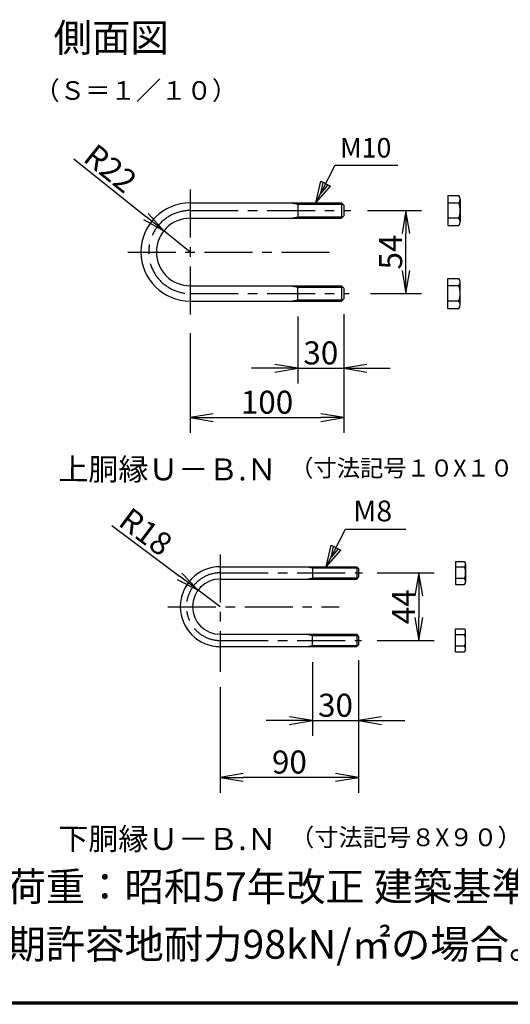
# Model space of a CAD drawing. Extents: x 0 to 5900, y 0 to 4200.
# Drawn here: x 3260 to 3898, y 150 to 1432 of the extents above; entities that cross this region are included whole.
import ezdxf
from ezdxf.enums import TextEntityAlignment as Align

# ---------------------------------------------------------------- set-up
doc = ezdxf.new("R2010")
doc.units = 0
doc.header["$LTSCALE"] = 50
doc.header["$MEASUREMENT"] = 0
doc.header["$PDMODE"] = 35
doc.linetypes.add('CENTER', pattern=[2, 1.25, -0.25, 0.25, -0.25])
doc.layers.get('0').update_dxf_attribs({"linetype": 'CONTINUOUS'})
doc.layers.get('DEFPOINTS').update_dxf_attribs({"linetype": 'CONTINUOUS'})
for name, color, linetype in [('1', 7, 'CONTINUOUS'), ('D-TTL-TXT', 7, 'CONTINUOUS'), ('EXTCNT-L', 4, 'CONTINUOUS'), ('WAKU', 7, 'CONTINUOUS')]:
    doc.layers.add(name, color=color, linetype=linetype)
doc.styles.add('KNJYOKO', font='txt.shx', dxfattribs={"height": 1, "bigfont": 'bigfont'})
doc.styles.add('XT', font='txt.shx', dxfattribs={"width": 0.9, "bigfont": 'bigfont'})
doc.styles.add('ゴシック', font='txt')
doc.dimstyles.new('ISO1', dxfattribs={"dimscale": 10, "dimtxt": 4, "dimasz": 3, "dimexe": 2, "dimexo": 2, "dimgap": 0.5, "dimtad": 1, "dimdec": 0, "dimdsep": 46, "dimtxsty": 'XT', "dimblk": 'DARROWS', "dimcen": -1, "dimclrd": 2, "dimclre": 1, "dimclrt": 3, "dimadec": 0, "dimazin": 0, "dimtfac": 1, "dimtdec": 0, "dimtix": 1, "dimtmove": 2, "dimatfit": 3, "dimldrblk": 'DARROWS', "dimfxl": 1, "dimtvp": 0.875, "dimtolj": 1, "dimarcsym": 0})

# ---------------------------------------------------------------- blocks, each defined once
blk = doc.blocks.new('DARROWS')
at = {"color": 0}
for p, q in [((0, 0), (-1, 0.167)), ((-1, -0.167), (0, 0)), ((0, 0), (-0.999, 0))]:
    blk.add_line(p, q, dxfattribs=at)
blk = doc.blocks.new('*D246')
at = {"layer": 'DEFPOINTS', "color": 0, "transparency": 16777216}
for p in [(3447.5, 1156.9), (3481.8, 1129.3)]:
    blk.add_point(p, dxfattribs=at)
at = {"layer": 'EXTCNT-L', "color": 2, "lineweight": -2, "transparency": 16777216}
for p, q in [((3330.5, 1250.7), (3424.1, 1175.6)), ((3481.8, 1129.3), (3447.5, 1156.9))]:
    blk.add_line(p, q, dxfattribs=at)
at = {"layer": 'EXTCNT-L', "color": 2, "lineweight": -2, "transparency": 16777216, "xscale": 30, "yscale": 30, "zscale": 30, "rotation": 321.2692990562984}
blk.add_blockref('DARROWS', (3447.5, 1156.9), dxfattribs=at)
at = {"layer": 'EXTCNT-L', "color": 3, "transparency": 16777216, "insert": (3378.1, 1238.2), "char_height": 30, "attachment_point": 5, "rotation": 321.2693}
blk.add_mtext('\\A1;R22', dxfattribs=at)
blk = doc.blocks.new('*D247')
at = {"layer": 'DEFPOINTS', "color": 0, "transparency": 16777216}
for p in [(3692.7, 1183.3), (3762.6, 1183.3), (3696.6, 1075.3)]:
    blk.add_point(p, dxfattribs=at)
at = {"layer": 'EXTCNT-L', "color": 1, "lineweight": -2, "transparency": 16777216}
for p, q in [((3712.7, 1183.3), (3782.6, 1183.3)), ((3716.6, 1075.3), (3782.6, 1075.3))]:
    blk.add_line(p, q, dxfattribs=at)
at = {"layer": 'EXTCNT-L', "color": 2, "lineweight": -2, "transparency": 16777216}
blk.add_line((3762.6, 1105.3), (3762.6, 1153.3), dxfattribs=at)
at = {"layer": 'EXTCNT-L', "color": 2, "lineweight": -2, "transparency": 16777216, "xscale": 30, "yscale": 30, "zscale": 30}
for p, rotation in [((3762.6, 1183.3), 90), ((3762.6, 1075.3), 270)]:
    blk.add_blockref('DARROWS', p, dxfattribs=dict(at, rotation=rotation))
at = {"layer": 'EXTCNT-L', "color": 3, "transparency": 16777216, "insert": (3742.6, 1129.3), "char_height": 30, "attachment_point": 5, "rotation": 90}
blk.add_mtext('\\A1;54', dxfattribs=at)
blk = doc.blocks.new('*D248')
at = {"layer": 'DEFPOINTS', "color": 0, "transparency": 16777216}
for p in [(3621.8, 1065.3), (3681.8, 1068.3), (3681.8, 978)]:
    blk.add_point(p, dxfattribs=at)
at = {"layer": 'EXTCNT-L', "color": 1, "lineweight": -2, "transparency": 16777216}
for p, q in [((3621.8, 1045.3), (3621.8, 958)), ((3681.8, 1048.3), (3681.8, 958))]:
    blk.add_line(p, q, dxfattribs=at)
at = {"layer": 'EXTCNT-L', "color": 2, "lineweight": -2, "transparency": 16777216}
for p, q in [((3591.8, 978), (3561.8, 978)), ((3621.8, 978), (3681.8, 978)), ((3711.8, 978), (3741.8, 978))]:
    blk.add_line(p, q, dxfattribs=at)
at = {"layer": 'EXTCNT-L', "color": 2, "lineweight": -2, "transparency": 16777216, "xscale": 30, "yscale": 30, "zscale": 30}
blk.add_blockref('DARROWS', (3621.8, 978), dxfattribs=at)
at = {"layer": 'EXTCNT-L', "color": 2, "lineweight": -2, "transparency": 16777216, "xscale": 30, "yscale": 30, "zscale": 30, "rotation": 180}
blk.add_blockref('DARROWS', (3681.8, 978), dxfattribs=at)
at = {"layer": 'EXTCNT-L', "color": 3, "transparency": 16777216, "insert": (3651.8, 998), "char_height": 30, "attachment_point": 5}
blk.add_mtext('\\A1;30', dxfattribs=at)
blk = doc.blocks.new('*D249')
at = {"layer": 'DEFPOINTS', "color": 0, "transparency": 16777216}
for p in [(3681.8, 1068.3), (3481.8, 1043.8), (3681.8, 913.8)]:
    blk.add_point(p, dxfattribs=at)
at = {"layer": 'EXTCNT-L', "color": 1, "lineweight": -2, "transparency": 16777216}
for p, q in [((3681.8, 1048.3), (3681.8, 893.8)), ((3481.8, 1023.8), (3481.8, 893.8))]:
    blk.add_line(p, q, dxfattribs=at)
at = {"layer": 'EXTCNT-L', "color": 2, "lineweight": -2, "transparency": 16777216}
blk.add_line((3511.8, 913.8), (3651.8, 913.8), dxfattribs=at)
at = {"layer": 'EXTCNT-L', "color": 2, "lineweight": -2, "transparency": 16777216, "xscale": 30, "yscale": 30, "zscale": 30, "rotation": 180}
blk.add_blockref('DARROWS', (3481.8, 913.8), dxfattribs=at)
at = {"layer": 'EXTCNT-L', "color": 2, "lineweight": -2, "transparency": 16777216, "xscale": 30, "yscale": 30, "zscale": 30}
blk.add_blockref('DARROWS', (3681.8, 913.8), dxfattribs=at)
at = {"layer": 'EXTCNT-L', "color": 3, "transparency": 16777216, "insert": (3581.8, 933.8), "char_height": 30, "attachment_point": 5}
blk.add_mtext('\\A1;100', dxfattribs=at)
blk = doc.blocks.new('*D250')
at = {"layer": 'DEFPOINTS', "color": 0, "transparency": 16777216}
for p in [(3640.9, 615.6), (3700.9, 618), (3700.9, 519.3)]:
    blk.add_point(p, dxfattribs=at)
at = {"layer": 'EXTCNT-L', "color": 1, "lineweight": -2, "transparency": 16777216}
for p, q in [((3640.9, 595.6), (3640.9, 499.3)), ((3700.9, 598), (3700.9, 499.3))]:
    blk.add_line(p, q, dxfattribs=at)
at = {"layer": 'EXTCNT-L', "color": 2, "lineweight": -2, "transparency": 16777216}
for p, q in [((3610.9, 519.3), (3580.9, 519.3)), ((3640.9, 519.3), (3700.9, 519.3)), ((3730.9, 519.3), (3760.9, 519.3))]:
    blk.add_line(p, q, dxfattribs=at)
at = {"layer": 'EXTCNT-L', "color": 2, "lineweight": -2, "transparency": 16777216, "xscale": 30, "yscale": 30, "zscale": 30}
blk.add_blockref('DARROWS', (3640.9, 519.3), dxfattribs=at)
at = {"layer": 'EXTCNT-L', "color": 2, "lineweight": -2, "transparency": 16777216, "xscale": 30, "yscale": 30, "zscale": 30, "rotation": 180}
blk.add_blockref('DARROWS', (3700.9, 519.3), dxfattribs=at)
at = {"layer": 'EXTCNT-L', "color": 3, "transparency": 16777216, "insert": (3670.9, 539.3), "char_height": 30, "attachment_point": 5}
blk.add_mtext('\\A1;30', dxfattribs=at)
blk = doc.blocks.new('*D251')
at = {"layer": 'DEFPOINTS', "color": 0, "transparency": 16777216}
for p in [(3492.1, 689.2), (3520.9, 667.6)]:
    blk.add_point(p, dxfattribs=at)
at = {"layer": 'EXTCNT-L', "color": 2, "lineweight": -2, "transparency": 16777216}
for p, q in [((3380.1, 773.2), (3468.1, 707.2)), ((3520.9, 667.6), (3492.1, 689.2))]:
    blk.add_line(p, q, dxfattribs=at)
at = {"layer": 'EXTCNT-L', "color": 2, "lineweight": -2, "transparency": 16777216, "xscale": 30, "yscale": 30, "zscale": 30, "rotation": 323.1401803254939}
blk.add_blockref('DARROWS', (3492.1, 689.2), dxfattribs=at)
at = {"layer": 'EXTCNT-L', "color": 3, "transparency": 16777216, "insert": (3424.1, 765.2), "char_height": 30, "attachment_point": 5, "rotation": 323.1402}
blk.add_mtext('\\A1;R18', dxfattribs=at)
blk = doc.blocks.new('*D252')
at = {"layer": 'DEFPOINTS', "color": 0, "transparency": 16777216}
for p in [(3700.9, 618), (3520.9, 583), (3520.9, 445.4)]:
    blk.add_point(p, dxfattribs=at)
at = {"layer": 'EXTCNT-L', "color": 1, "lineweight": -2, "transparency": 16777216}
for p, q in [((3700.9, 598), (3700.9, 425.4)), ((3520.9, 563), (3520.9, 425.4))]:
    blk.add_line(p, q, dxfattribs=at)
at = {"layer": 'EXTCNT-L', "color": 2, "lineweight": -2, "transparency": 16777216}
blk.add_line((3670.9, 445.4), (3550.9, 445.4), dxfattribs=at)
at = {"layer": 'EXTCNT-L', "color": 2, "lineweight": -2, "transparency": 16777216, "xscale": 30, "yscale": 30, "zscale": 30, "rotation": 180}
blk.add_blockref('DARROWS', (3520.9, 445.4), dxfattribs=at)
at = {"layer": 'EXTCNT-L', "color": 2, "lineweight": -2, "transparency": 16777216, "xscale": 30, "yscale": 30, "zscale": 30}
blk.add_blockref('DARROWS', (3700.9, 445.4), dxfattribs=at)
at = {"layer": 'EXTCNT-L', "color": 3, "transparency": 16777216, "insert": (3610.9, 465.4), "char_height": 30, "attachment_point": 5}
blk.add_mtext('\\A1;90', dxfattribs=at)
blk = doc.blocks.new('*D253')
at = {"layer": 'DEFPOINTS', "color": 0, "transparency": 16777216}
for p in [(3705, 711.6), (3705, 623.6), (3779.3, 623.6)]:
    blk.add_point(p, dxfattribs=at)
at = {"layer": 'EXTCNT-L', "color": 1, "lineweight": -2, "transparency": 16777216}
for p, q in [((3725, 711.6), (3799.3, 711.6)), ((3725, 623.6), (3799.3, 623.6))]:
    blk.add_line(p, q, dxfattribs=at)
at = {"layer": 'EXTCNT-L', "color": 2, "lineweight": -2, "transparency": 16777216}
blk.add_line((3779.3, 681.6), (3779.3, 653.6), dxfattribs=at)
at = {"layer": 'EXTCNT-L', "color": 2, "lineweight": -2, "transparency": 16777216, "xscale": 30, "yscale": 30, "zscale": 30}
for p, rotation in [((3779.3, 711.6), 90), ((3779.3, 623.6), 270)]:
    blk.add_blockref('DARROWS', p, dxfattribs=dict(at, rotation=rotation))
at = {"layer": 'EXTCNT-L', "color": 3, "transparency": 16777216, "insert": (3759.3, 667.6), "char_height": 30, "attachment_point": 5, "rotation": 90}
blk.add_mtext('\\A1;44', dxfattribs=at)

msp = doc.modelspace()

# ---------------------------------------------------------------- linework, layer by layer
at = {"color": 4, "linetype": 'CENTER'}
for p, q in [((3481.82424, 1210.59552), (3481.82424, 1036.95836)), ((3481.82424, 1183.3404), (3690.96287, 1183.3404)), ((3400.49913, 1129.3404), (3665.3269, 1129.3404)), ((3481.82424, 1075.3404), (3688.60349, 1075.3404)), ((3520.91224, 735.74558), (3520.91224, 583.01389)), ((3520.91224, 711.64669), (3705.85126, 711.64669)), ((3452.81335, 667.64669), (3675.6986, 667.64669)), ((3520.91224, 623.64669), (3704.55431, 623.64669))]:
    msp.add_line(p, q, dxfattribs=at)
for p, q in [((3481.82424, 1193.3404), (3678.82424, 1193.3404)), ((3612.82424, 1193.3404), (3621.82424, 1191.7204)), ((3621.82424, 1193.3404), (3621.82424, 1173.3404)), ((3681.82424, 1190.3404), (3678.82424, 1193.3404)), ((3678.82424, 1193.3404), (3678.82424, 1173.3404)), ((3817.20162, 1202.9404), (3831.40162, 1202.9404)), ((3817.20162, 1202.9404), (3817.20162, 1163.7404)), ((3831.40162, 1193.1404), (3817.20162, 1193.1404)), ((3833.20162, 1198.18213), (3833.20162, 1168.49867)), ((3621.82424, 1191.7204), (3680.44424, 1191.7204)), ((3681.82424, 1190.3404), (3681.82424, 1176.3404)), ((3481.82424, 1173.3404), (3678.82424, 1173.3404)), ((3612.82424, 1173.3404), (3621.82424, 1174.9604)), ((3621.82424, 1174.9604), (3680.44424, 1174.9604)), ((3678.82424, 1173.3404), (3681.82424, 1176.3404)), ((3831.40162, 1173.5404), (3817.20162, 1173.5404)), ((3817.20162, 1163.7404), (3831.40162, 1163.7404)), ((3817.20162, 1055.7404), (3817.20162, 1094.9404)), ((3817.20162, 1094.9404), (3831.40162, 1094.9404)), ((3833.20162, 1060.49867), (3833.20162, 1090.18213)), ((3481.82424, 1085.3404), (3678.82424, 1085.3404)), ((3612.82424, 1085.3404), (3621.82424, 1083.7204)), ((3621.82424, 1065.3404), (3621.82424, 1085.3404)), ((3621.82424, 1083.7204), (3680.44424, 1083.7204)), ((3678.82424, 1085.3404), (3678.82424, 1065.3404)), ((3681.82424, 1082.3404), (3678.82424, 1085.3404)), ((3681.82424, 1082.3404), (3681.82424, 1068.3404)), ((3831.40162, 1085.1404), (3817.20162, 1085.1404)), ((3481.82424, 1065.3404), (3678.82424, 1065.3404)), ((3612.82424, 1065.3404), (3621.82424, 1066.9604)), ((3621.82424, 1066.9604), (3680.44424, 1066.9604)), ((3678.82424, 1065.3404), (3681.82424, 1068.3404)), ((3831.40162, 1065.5404), (3817.20162, 1065.5404)), ((3817.20162, 1055.7404), (3831.40162, 1055.7404)), ((3520.91224, 719.64669), (3698.51224, 719.64669)), ((3633.51224, 719.64669), (3640.91224, 718.24669)), ((3640.91224, 719.64669), (3640.91224, 703.64669)), ((3640.91224, 718.24669), (3699.91224, 718.24669)), ((3698.51224, 719.64669), (3698.51224, 703.64669)), ((3700.91224, 717.24669), (3698.51224, 719.64669)), ((3827.20162, 726.64669), (3827.20162, 696.64669)), ((3827.20162, 726.64669), (3838.80162, 726.64669)), ((3838.80162, 719.14669), (3827.20162, 719.14669)), ((3840.20162, 723.48919), (3840.20162, 700.35516)), ((3633.51224, 703.64669), (3640.91224, 705.04669)), ((3640.91224, 705.04669), (3699.91224, 705.04669)), ((3698.51224, 703.64669), (3700.91224, 706.04669)), ((3700.91224, 717.24669), (3700.91224, 706.04669)), ((3520.91224, 703.64669), (3698.51224, 703.64669)), ((3838.80162, 704.14669), (3827.20162, 704.14669)), ((3827.20162, 696.64669), (3838.80162, 696.64669)), ((3520.91224, 631.64669), (3698.51224, 631.64669)), ((3633.51224, 631.64669), (3640.91224, 630.24669)), ((3640.91224, 615.64669), (3640.91224, 631.64669)), ((3640.91224, 630.24669), (3699.91224, 630.24669)), ((3698.51224, 631.64669), (3698.51224, 615.64669)), ((3700.91224, 629.24669), (3698.51224, 631.64669)), ((3700.91224, 629.24669), (3700.91224, 618.04669)), ((3827.20162, 638.64669), (3838.80162, 638.64669)), ((3827.20162, 608.64669), (3827.20162, 638.64669)), ((3838.80162, 631.14669), (3827.20162, 631.14669)), ((3840.20162, 611.8042), (3840.20162, 634.93823)), ((3520.91224, 615.64669), (3698.51224, 615.64669)), ((3633.51224, 615.64669), (3640.91224, 617.04669)), ((3640.91224, 617.04669), (3699.91224, 617.04669)), ((3698.51224, 615.64669), (3700.91224, 618.04669)), ((3838.80162, 616.14669), (3827.20162, 616.14669)), ((3827.20162, 608.64669), (3838.80162, 608.64669))]:
    msp.add_line(p, q)
for centre, radius, start, end in [((3481.82424, 1129.3404), 64, 90, 270), ((3825.63775, 1198.0404), 7.56519, 319.63133605, 40.36866395), ((3805.62384, 1183.3404), 27.57778, 339.18457738, 20.81542262), ((3481.82424, 1129.3404), 44, 90, 270), ((3825.63775, 1168.6404), 7.56519, 319.63133605, 40.36866395), ((3825.63775, 1090.0404), 7.56519, 319.63133605, 40.36866395), ((3805.62384, 1075.3404), 27.57778, 339.18457738, 20.81542262), ((3825.63775, 1060.6404), 7.56519, 319.63133605, 40.36866395), ((3520.91224, 667.64669), 52, 90, 270), ((3834.60467, 722.89669), 5.62822, 318.21899229, 41.78100771), ((3819.41233, 711.64669), 20.78929, 338.85295316, 21.14704684), ((3520.91224, 667.64669), 36, 90, 270), ((3834.47991, 700.39669), 5.72186, 319.05139789, 40.94860211), ((3834.47991, 634.89669), 5.72186, 319.05139789, 40.94860211), ((3819.41233, 623.64669), 20.78929, 338.85295316, 21.14704684), ((3834.60467, 612.39669), 5.62822, 318.21899229, 41.78100771)]:
    msp.add_arc(centre, radius, start, end)
for centre, radius in [((3481.82424, 1129.3404), 54), ((3520.91224, 667.64669), 44)]:
    msp.add_arc(centre, radius, 90, 270, dxfattribs=at)
at = {"layer": '1', "color": 4, "linetype": 'Continuous'}
for p, q in [((3645.25363, 1193.3404), (3670.33871, 1242.35177)), ((3670.33871, 1242.35177), (3752.15793, 1242.35177)), ((3645.25363, 1193.3404), (3651.77953, 1221.45468)), ((3651.63221, 1205.8029), (3654.89516, 1219.86003)), ((3651.77953, 1221.45468), (3664.24203, 1215.0761)), ((3661.12641, 1216.67075), (3651.63221, 1205.8029)), ((3658.66918, 719.64669), (3683.75425, 768.65806)), ((3683.75425, 768.65806), (3762.57414, 768.65806)), ((3658.66918, 719.64669), (3665.19508, 747.76097)), ((3665.04775, 732.10919), (3668.3107, 746.16633)), ((3665.19508, 747.76097), (3677.65757, 741.3824)), ((3674.54195, 742.97704), (3665.04775, 732.10919))]:
    msp.add_line(p, q, dxfattribs=at)
at = {"layer": 'EXTCNT-L'}
for p, q in [((3645.25363, 1193.3404), (3664.24203, 1215.0761)), ((3658.66918, 719.64669), (3677.65757, 741.3824))]:
    msp.add_line(p, q, dxfattribs=at)
at = {"layer": 'WAKU', "color": 7}
for p, q in [((5750, 150), (250, 150)), ((5748.66667, 151.33333), (251.33333, 151.33333)), ((5747.33333, 152.66667), (252.66667, 152.66667))]:
    msp.add_line(p, q, dxfattribs=at)

# ---------------------------------------------------------------- texts
at = {"layer": '1', "color": 4, "linetype": 'Continuous', "style": 'KNJYOKO'}
for s, height, p, p2 in [('側面図', 45.918367, (3304.10049, 1390.02926), (3454.10049, 1390.02926)), ('（寸法記号１０X１００）', 26.1938032, (3611.81438, 836.97649), (3962.81135, 836.97649)), ('（寸法記号８X９０）', 27.394575, (3611.81438, 355.84692), (3913.15471, 355.84692))]:
    msp.add_text(s, height=height, dxfattribs=at).set_placement(p, p2, align=Align.ALIGNED)
for s, height, width, p, p2 in [('（Ｓ＝１／１０）', 31.818186, 0.942857, (3279.0964, 1327.52926), (3543.0964, 1327.52926)), ('M10', 34.202979, 0.9, (3676.84273, 1252.35177), (3743.53854, 1252.35177)), ('M8', 33.719815, 0.9, (3693.9963, 778.65806), (3744.57602, 778.65806))]:
    msp.add_text(s, height=height, dxfattribs=dict(at, width=width)).set_placement(p, p2, align=Align.ALIGNED)
at = {"layer": '1', "color": 4, "linetype": 'Continuous', "style": 'KNJYOKO', "width": 0.95}
for s, p, p2 in [('上胴縁Ｕ－Ｂ.Ｎ', (3310.30698, 832.30533), (3594.31414, 831.97619)), ('下胴縁Ｕ－Ｂ.Ｎ', (3310.30698, 351.17576), (3594.31414, 350.84662))]:
    msp.add_text(s, height=35.589893, rotation=359.93359865, dxfattribs=at).set_placement(p, p2, align=Align.ALIGNED)
at = {"layer": 'D-TTL-TXT', "linetype": 'Continuous', "style": 'ゴシック'}
for s, p in [('（設計条件）風荷重：昭和57年改正 建築基準法・同施行令に基づく風圧力に準拠。', (2884.74949, 284.40325)), ('（基礎条件）長期許容地耐力98kN/㎡の場合。', (2884.74949, 209.40325))]:
    msp.add_text(s, height=37.5, dxfattribs=at).set_placement(p)

# ---------------------------------------------------------------- dimensions: what is measured, and where the dimension line sits
at = {"layer": 'EXTCNT-L'}
for center, mpoint, picture, middle in [((3481.82424, 1129.3404), (3447.50005, 1156.86947), '*D246', (3378.10326, 1238.16576)), ((3520.91224, 667.64669), (3492.10844, 689.24163), '*D251', (3424.09507, 765.22966))]:
    dim = msp.add_radius_dim(center=center, mpoint=mpoint, dimstyle='ISO1', override={"dimtxt": 3, "dimdec": 4, "dimlfac": 0.5, "dimtxsty": 'STANDARD', "dimtdec": 4, "dimtmove": 0, "dimtzin": 0}, dxfattribs=at)
    dim.commit()
    dim.dimension.update_dxf_attribs({"geometry": picture, "text_midpoint": middle})
for base, p1, p2, picture, middle in [((3762.63033, 1183.3404), (3696.57521, 1075.3404), (3692.74594, 1183.3404), '*D247', (3742.63033, 1129.3404)), ((3779.32955, 623.64669), (3704.98938, 711.64669), (3704.98938, 623.64669), '*D253', (3759.32955, 667.64669))]:
    dim = msp.add_linear_dim(base=base, p1=p1, p2=p2, angle=90, dimstyle='ISO1', override={"dimtxt": 3, "dimdec": 4, "dimlfac": 0.5, "dimtxsty": 'STANDARD', "dimtdec": 4, "dimtmove": 0, "dimtzin": 0}, dxfattribs=at)
    dim.commit()
    dim.dimension.update_dxf_attribs({"geometry": picture, "text_midpoint": middle})
for base, p1, p2, picture, middle in [((3681.82424, 913.75718), (3481.82424, 1043.76161), (3681.82424, 1068.3404), '*D249', (3581.82424, 933.75718)), ((3681.82424, 978.04177), (3621.82424, 1065.3404), (3681.82424, 1068.3404), '*D248', (3651.82424, 998.04177)), ((3520.91224, 445.42222), (3700.91224, 618.04669), (3520.91224, 583.01389), '*D252', (3610.91224, 465.42222)), ((3700.91224, 519.33694), (3640.91224, 615.64669), (3700.91224, 618.04669), '*D250', (3670.91224, 539.33694))]:
    dim = msp.add_linear_dim(base=base, p1=p1, p2=p2, dimstyle='ISO1', override={"dimtxt": 3, "dimdec": 4, "dimlfac": 0.5, "dimtxsty": 'STANDARD', "dimtdec": 4, "dimtmove": 0, "dimtzin": 0}, dxfattribs=at)
    dim.commit()
    dim.dimension.update_dxf_attribs({"geometry": picture, "text_midpoint": middle})

doc.saveas('drawing.dxf')
